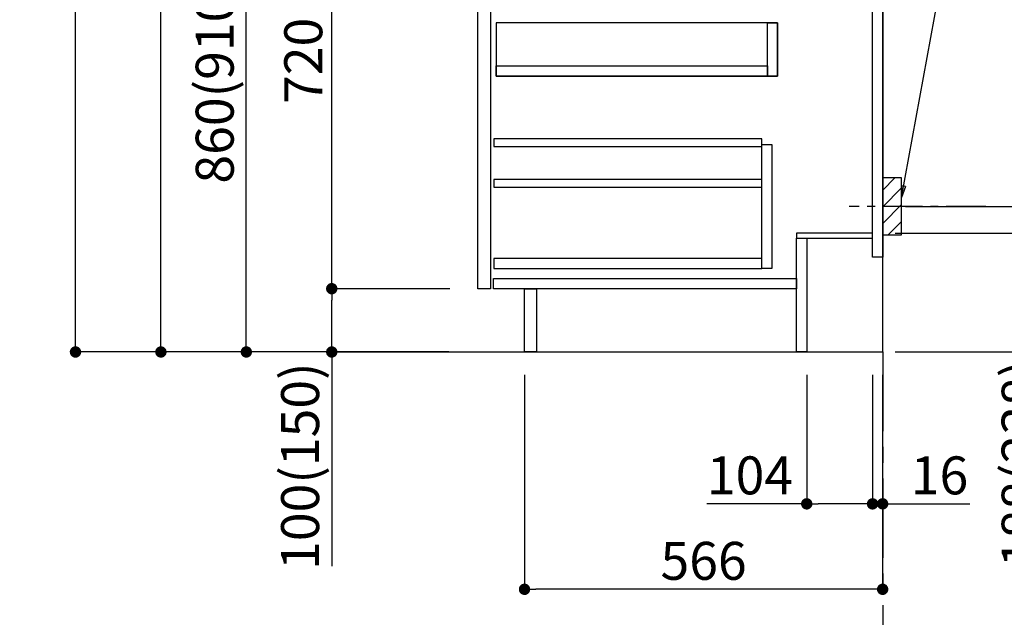
# Model space of a CAD drawing. Extents: x 0 to 26473, y -22065 to 26709.
# Drawn here: x 23910 to 25467, y -20369 to -19425 of the extents above; entities that cross this region are included whole.
import ezdxf

# ---------------------------------------------------------------- set-up
doc = ezdxf.new("R2010")
doc.units = 0
doc.header["$LTSCALE"] = 50
doc.header["$MEASUREMENT"] = 0
doc.linetypes.add('CENTER', pattern=[2, 1.25, -0.25, 0.25, -0.25])
doc.linetypes.add('HIDDEN', pattern=[0.375, 0.25, -0.125])
doc.layers.get('0').update_dxf_attribs({"linetype": 'CONTINUOUS'})
doc.layers.get('DEFPOINTS').update_dxf_attribs({"color": 146, "linetype": 'CONTINUOUS'})
for name, color, linetype in [('111-壁仕上', 3, 'CONTINUOUS'), ('121-キャビネット（中）', 253, 'HIDDEN'), ('122-扉', 6, 'CONTINUOUS'), ('150-機器', 8, 'CONTINUOUS'), ('160-文字', 254, 'CONTINUOUS'), ('166-寸法B', 11, 'CONTINUOUS'), ('180-補助', 161, 'CONTINUOUS')]:
    doc.layers.add(name, color=color, linetype=linetype)
doc.styles.add('KH001', font='txt')
doc.dimstyles.new('KH1xx030', dxfattribs={"dimscale": 30, "dimtxt": 2, "dimasz": 0.6, "dimexe": 0.3, "dimexo": 1.2, "dimgap": 0.5, "dimtad": 3, "dimdec": 1, "dimdsep": 46, "dimlunit": 6, "dimtxsty": 'KH001', "dimblk": 'DOT', "dimcen": 1, "dimdle": 1, "dimclrd": 256, "dimclre": 256, "dimclrt": 256, "dimadec": 0, "dimazin": 0, "dimtfac": 1, "dimtdec": 1, "dimtix": 1, "dimtmove": 2, "dimatfit": 3, "dimldrblk": 'CLOSEDBLANK', "dimfxl": 1, "dimtolj": 1, "dimtzin": 0, "dimlwd": -1, "dimlwe": -1, "dimarcsym": 0})

# ---------------------------------------------------------------- blocks, each defined once
blk = doc.blocks.new('_Dot')
at = {"color": 0, "linetype": 'ByBlock', "lineweight": -2}
blk.add_line((-0.5, 0), (-1, 0), dxfattribs=at)
at = {"color": 0, "linetype": 'ByBlock', "const_width": 0.5}
blk.add_lwpolyline([(-0.25, 0, 1), (0.25, 0, 1)], format="xyb", close=True, dxfattribs=at)
blk = doc.blocks.new('*D46')
at = {"layer": '166-寸法B', "transparency": 16777216}
for p, q in [((25294.3, -19761.8), (25551.4, -19761.8)), ((25542.4, -19931.8), (25542.4, -19779.8)), ((25310.3, -19949.8), (25551.4, -19949.8)), ((25542.4, -19949.8), (25542.4, -20284.2))]:
    blk.add_line(p, q, dxfattribs=at)
at = {"layer": 'DEFPOINTS', "color": 0, "transparency": 16777216}
for p in [(25258.3, -19761.8), (25542.4, -19761.8), (25274.3, -19949.8)]:
    blk.add_point(p, dxfattribs=at)
at = {"layer": '166-寸法B', "transparency": 16777216, "xscale": 18, "yscale": 18, "zscale": 18}
for p, rotation in [((25542.4, -19761.8), 90), ((25542.4, -19949.8), 270)]:
    blk.add_blockref('_Dot', p, dxfattribs=dict(at, rotation=rotation))
at = {"layer": '166-寸法B', "transparency": 16777216, "insert": (25492.4, -20126.1), "char_height": 60, "attachment_point": 5, "rotation": 90, "style": 'KH001'}
blk.add_mtext('\\A1;188(238)', dxfattribs=at)
blk = doc.blocks.new('_ClosedBlank')
at = {"color": 0, "linetype": 'ByBlock', "lineweight": -2}
for p, q in [((-1, 0.167), (0, 0)), ((-1, 0.167), (-1, -0.167)), ((0, 0), (-1, -0.167))]:
    blk.add_line(p, q, dxfattribs=at)
blk = doc.blocks.new('*D47')
at = {"layer": '166-寸法B', "transparency": 16777216}
for p, q in [((25154.3, -19985.8), (25154.3, -20198.8)), ((25258.3, -19985.8), (25258.3, -20198.8)), ((25154.3, -20189.8), (24996.2, -20189.8)), ((25240.3, -20189.8), (25172.3, -20189.8))]:
    blk.add_line(p, q, dxfattribs=at)
at = {"layer": 'DEFPOINTS', "color": 0, "transparency": 16777216}
for p in [(25154.3, -19949.8), (25258.3, -19949.8), (25154.3, -20189.8)]:
    blk.add_point(p, dxfattribs=at)
at = {"layer": '166-寸法B', "transparency": 16777216, "xscale": 18, "yscale": 18, "zscale": 18, "rotation": 180}
blk.add_blockref('_Dot', (25154.3, -20189.8), dxfattribs=at)
at = {"layer": '166-寸法B', "transparency": 16777216, "xscale": 18, "yscale": 18, "zscale": 18}
blk.add_blockref('_Dot', (25258.3, -20189.8), dxfattribs=at)
at = {"layer": '166-寸法B', "transparency": 16777216, "insert": (25064.6, -20144.8), "char_height": 60, "attachment_point": 5, "style": 'KH001'}
blk.add_mtext('\\A1;104', dxfattribs=at)
blk = doc.blocks.new('*D48')
at = {"layer": '166-寸法B', "transparency": 16777216}
for p, q in [((25258.3, -19985.8), (25258.3, -20198.8)), ((25274.3, -19985.8), (25274.3, -20198.8)), ((25240.3, -20189.8), (25222.3, -20189.8)), ((25258.3, -20189.8), (25274.3, -20189.8)), ((25274.3, -20189.8), (25412.3, -20189.8)), ((25292.3, -20189.8), (25310.3, -20189.8))]:
    blk.add_line(p, q, dxfattribs=at)
at = {"layer": 'DEFPOINTS', "color": 0, "transparency": 16777216}
for p in [(25258.3, -19949.8), (25274.3, -19949.8), (25274.3, -20189.8)]:
    blk.add_point(p, dxfattribs=at)
at = {"layer": '166-寸法B', "transparency": 16777216, "xscale": 18, "yscale": 18, "zscale": 18}
blk.add_blockref('_Dot', (25258.3, -20189.8), dxfattribs=at)
at = {"layer": '166-寸法B', "transparency": 16777216, "xscale": 18, "yscale": 18, "zscale": 18, "rotation": 180}
blk.add_blockref('_Dot', (25274.3, -20189.8), dxfattribs=at)
at = {"layer": '166-寸法B', "transparency": 16777216, "insert": (25364.2, -20144.8), "char_height": 60, "attachment_point": 5, "style": 'KH001'}
blk.add_mtext('\\A1;16', dxfattribs=at)
blk = doc.blocks.new('*D49')
at = {"layer": '166-寸法B', "transparency": 16777216}
for p, q in [((25365.4, -19179.8), (25702, -19179.8)), ((25693, -19701.8), (25693, -19197.8)), ((25310.3, -19719.8), (25702, -19719.8))]:
    blk.add_line(p, q, dxfattribs=at)
at = {"layer": 'DEFPOINTS', "color": 0, "transparency": 16777216}
for p in [(25329.4, -19179.8), (25693, -19179.8), (25274.3, -19719.8)]:
    blk.add_point(p, dxfattribs=at)
at = {"layer": '166-寸法B', "transparency": 16777216, "xscale": 18, "yscale": 18, "zscale": 18}
for p, rotation in [((25693, -19179.8), 90), ((25693, -19719.8), 270)]:
    blk.add_blockref('_Dot', p, dxfattribs=dict(at, rotation=rotation))
at = {"layer": '166-寸法B', "transparency": 16777216, "insert": (25648, -19449.8), "char_height": 60, "attachment_point": 5, "rotation": 90, "style": 'KH001'}
blk.add_mtext('\\A1;540', dxfattribs=at)
blk = doc.blocks.new('*D50')
at = {"layer": '166-寸法B', "transparency": 16777216}
for p, q in [((25310.3, -19719.8), (25702, -19719.8)), ((25693, -19737.8), (25693, -19931.8)), ((25325.3, -19949.8), (25702, -19949.8)), ((25693, -19949.8), (25693, -20288.8))]:
    blk.add_line(p, q, dxfattribs=at)
at = {"layer": 'DEFPOINTS', "color": 0, "transparency": 16777216}
for p in [(25274.3, -19719.8), (25289.3, -19949.8), (25693, -19949.8)]:
    blk.add_point(p, dxfattribs=at)
at = {"layer": '166-寸法B', "transparency": 16777216, "xscale": 18, "yscale": 18, "zscale": 18}
for p, rotation in [((25693, -19719.8), 90), ((25693, -19949.8), 270)]:
    blk.add_blockref('_Dot', p, dxfattribs=dict(at, rotation=rotation))
at = {"layer": '166-寸法B', "transparency": 16777216, "insert": (25643, -20128.8), "char_height": 60, "attachment_point": 5, "rotation": 90, "style": 'KH001'}
blk.add_mtext('\\A1;230(280)', dxfattribs=at)
blk = doc.blocks.new('*D52')
at = {"layer": '166-寸法B', "transparency": 16777216}
for p, q in [((24708.3, -19985.8), (24708.3, -20333.8)), ((25274.3, -19985.8), (25274.3, -20333.8)), ((25256.3, -20324.8), (24726.3, -20324.8))]:
    blk.add_line(p, q, dxfattribs=at)
at = {"layer": 'DEFPOINTS', "color": 0, "transparency": 16777216}
for p in [(24708.3, -19949.8), (25274.3, -19949.8), (24708.3, -20324.8)]:
    blk.add_point(p, dxfattribs=at)
at = {"layer": '166-寸法B', "transparency": 16777216, "xscale": 18, "yscale": 18, "zscale": 18, "rotation": 180}
blk.add_blockref('_Dot', (24708.3, -20324.8), dxfattribs=at)
at = {"layer": '166-寸法B', "transparency": 16777216, "xscale": 18, "yscale": 18, "zscale": 18}
blk.add_blockref('_Dot', (25274.3, -20324.8), dxfattribs=at)
at = {"layer": '166-寸法B', "transparency": 16777216, "insert": (24991.3, -20279.8), "char_height": 60, "attachment_point": 5, "style": 'KH001'}
blk.add_mtext('\\A1;566', dxfattribs=at)
blk = doc.blocks.new('*D54')
at = {"layer": '166-寸法B', "transparency": 16777216}
for p, q in [((24588.3, -19089.8), (24259.6, -19089.8)), ((24268.6, -19931.8), (24268.6, -19107.8)), ((24588.9, -19949.8), (24259.6, -19949.8))]:
    blk.add_line(p, q, dxfattribs=at)
at = {"layer": 'DEFPOINTS', "color": 0, "transparency": 16777216}
for p in [(24268.6, -19089.8), (24624.3, -19089.8), (24624.9, -19949.8)]:
    blk.add_point(p, dxfattribs=at)
at = {"layer": '166-寸法B', "transparency": 16777216, "xscale": 18, "yscale": 18, "zscale": 18}
for p, rotation in [((24268.6, -19089.8), 90), ((24268.6, -19949.8), 270)]:
    blk.add_blockref('_Dot', p, dxfattribs=dict(at, rotation=rotation))
at = {"layer": '166-寸法B', "transparency": 16777216, "insert": (24218.6, -19519.8), "char_height": 60, "attachment_point": 5, "rotation": 90, "style": 'KH001'}
blk.add_mtext('\\A1;860(910)', dxfattribs=at)
blk = doc.blocks.new('*D55')
at = {"layer": '166-寸法B', "transparency": 16777216}
for p, q in [((24572.9, -17549.8), (23989.6, -17549.8)), ((23998.6, -19931.8), (23998.6, -17567.8)), ((24588.9, -19949.8), (23989.6, -19949.8))]:
    blk.add_line(p, q, dxfattribs=at)
at = {"layer": 'DEFPOINTS', "color": 0, "transparency": 16777216}
for p in [(23998.6, -17549.8), (24608.9, -17549.8), (24624.9, -19949.8)]:
    blk.add_point(p, dxfattribs=at)
at = {"layer": '166-寸法B', "transparency": 16777216, "xscale": 18, "yscale": 18, "zscale": 18}
for p, rotation in [((23998.6, -17549.8), 90), ((23998.6, -19949.8), 270)]:
    blk.add_blockref('_Dot', p, dxfattribs=dict(at, rotation=rotation))
at = {"layer": '166-寸法B', "transparency": 16777216, "insert": (23949.8, -18749.8), "char_height": 60, "attachment_point": 5, "rotation": 90, "style": 'KH001'}
blk.add_mtext('\\A1;2,400', dxfattribs=at)
blk = doc.blocks.new('*D58')
at = {"layer": '166-寸法B', "transparency": 16777216}
for p, q in [((24590, -19849.8), (24394.6, -19849.8)), ((24403.6, -19931.8), (24403.6, -19867.8)), ((24588.9, -19949.8), (24394.6, -19949.8)), ((24403.6, -19949.8), (24403.6, -20288.2))]:
    blk.add_line(p, q, dxfattribs=at)
at = {"layer": 'DEFPOINTS', "color": 0, "transparency": 16777216}
for p in [(24403.6, -19849.8), (24626, -19849.8), (24624.9, -19949.8)]:
    blk.add_point(p, dxfattribs=at)
at = {"layer": '166-寸法B', "transparency": 16777216, "xscale": 18, "yscale": 18, "zscale": 18}
for p, rotation in [((24403.6, -19849.8), 90), ((24403.6, -19949.8), 270)]:
    blk.add_blockref('_Dot', p, dxfattribs=dict(at, rotation=rotation))
at = {"layer": '166-寸法B', "transparency": 16777216, "insert": (24353.6, -20130.2), "char_height": 60, "attachment_point": 5, "rotation": 90, "style": 'KH001'}
blk.add_mtext('\\A1;100(150)', dxfattribs=at)
blk = doc.blocks.new('*D59')
at = {"layer": '166-寸法B', "transparency": 16777216}
for p, q in [((24588.3, -19129.8), (24394.6, -19129.8)), ((24403.6, -19831.8), (24403.6, -19147.8)), ((24590, -19849.8), (24394.6, -19849.8))]:
    blk.add_line(p, q, dxfattribs=at)
at = {"layer": 'DEFPOINTS', "color": 0, "transparency": 16777216}
for p in [(24403.6, -19129.8), (24624.3, -19129.8), (24626, -19849.8)]:
    blk.add_point(p, dxfattribs=at)
at = {"layer": '166-寸法B', "transparency": 16777216, "xscale": 18, "yscale": 18, "zscale": 18}
for p, rotation in [((24403.6, -19129.8), 90), ((24403.6, -19849.8), 270)]:
    blk.add_blockref('_Dot', p, dxfattribs=dict(at, rotation=rotation))
at = {"layer": '166-寸法B', "transparency": 16777216, "insert": (24358.6, -19489.8), "char_height": 60, "attachment_point": 5, "rotation": 90, "style": 'KH001'}
blk.add_mtext('\\A1;720', dxfattribs=at)
blk = doc.blocks.new('*D217')
at = {"layer": '166-寸法B', "transparency": 16777216}
for p, q in [((25340.3, -18224.8), (25877.3, -18224.8)), ((25868.3, -18242.8), (25868.3, -19931.8)), ((25325.3, -19949.8), (25877.3, -19949.8))]:
    blk.add_line(p, q, dxfattribs=at)
at = {"layer": 'DEFPOINTS', "color": 0, "transparency": 16777216}
for p in [(25304.3, -18224.8), (25289.3, -19949.8), (25868.3, -19949.8)]:
    blk.add_point(p, dxfattribs=at)
at = {"layer": '166-寸法B', "transparency": 16777216, "xscale": 18, "yscale": 18, "zscale": 18}
for p, rotation in [((25868.3, -18224.8), 90), ((25868.3, -19949.8), 270)]:
    blk.add_blockref('_Dot', p, dxfattribs=dict(at, rotation=rotation))
at = {"layer": '166-寸法B', "transparency": 16777216, "insert": (25819.5, -19087.3), "char_height": 60, "attachment_point": 5, "rotation": 90, "style": 'KH001'}
blk.add_mtext('\\A1;1,725', dxfattribs=at)
blk = doc.blocks.new('*D219')
at = {"layer": '166-寸法B', "transparency": 16777216}
for p, q in [((25646.6, -17914.8), (26012.3, -17914.8)), ((26003.3, -17932.8), (26003.3, -19931.8)), ((25310.3, -19949.8), (26012.3, -19949.8))]:
    blk.add_line(p, q, dxfattribs=at)
at = {"layer": 'DEFPOINTS', "color": 0, "transparency": 16777216}
for p in [(25610.6, -17914.8), (25274.3, -19949.8), (26003.3, -19949.8)]:
    blk.add_point(p, dxfattribs=at)
at = {"layer": '166-寸法B', "transparency": 16777216, "xscale": 18, "yscale": 18, "zscale": 18}
for p, rotation in [((26003.3, -17914.8), 90), ((26003.3, -19949.8), 270)]:
    blk.add_blockref('_Dot', p, dxfattribs=dict(at, rotation=rotation))
at = {"layer": '166-寸法B', "transparency": 16777216, "insert": (25954.5, -18932.3), "char_height": 60, "attachment_point": 5, "rotation": 90, "style": 'KH001'}
blk.add_mtext('\\A1;2,035～2275', dxfattribs=at)
blk = doc.blocks.new('*D220')
at = {"layer": '166-寸法B', "transparency": 16777216}
for p, q in [((26003.3, -19919.8), (26003.3, -20591.5)), ((25294.3, -19949.8), (26012.3, -19949.8))]:
    blk.add_line(p, q, dxfattribs=at)
at = {"layer": 'DEFPOINTS', "color": 0, "transparency": 16777216}
for p in [(25258.3, -19949.8), (25172.1, -20561.5), (26003.3, -20561.5)]:
    blk.add_point(p, dxfattribs=at)
at = {"layer": '166-寸法B', "transparency": 16777216, "insert": (25950.9, -20267.8), "char_height": 60, "attachment_point": 5, "rotation": 90, "style": 'KH001'}
blk.add_mtext('\\A1;後方排気ﾀﾞｸﾄ位置', dxfattribs=at)
blk = doc.blocks.new('_None')
blk = doc.blocks.new('*D227')
at = {"layer": '166-寸法B', "transparency": 16777216}
for p, q in [((24638.8, -18254.8), (24124.6, -18254.8)), ((24133.6, -19931.8), (24133.6, -18272.8)), ((24588.9, -19949.8), (24124.6, -19949.8))]:
    blk.add_line(p, q, dxfattribs=at)
at = {"layer": 'DEFPOINTS', "color": 0, "transparency": 16777216}
for p in [(24133.6, -18254.8), (24674.8, -18254.8), (24624.9, -19949.8)]:
    blk.add_point(p, dxfattribs=at)
at = {"layer": '166-寸法B', "transparency": 16777216, "xscale": 18, "yscale": 18, "zscale": 18}
for p, rotation in [((24133.6, -18254.8), 90), ((24133.6, -19949.8), 270)]:
    blk.add_blockref('_Dot', p, dxfattribs=dict(at, rotation=rotation))
at = {"layer": '166-寸法B', "transparency": 16777216, "insert": (24084.8, -19102.3), "char_height": 60, "attachment_point": 5, "rotation": 90, "style": 'KH001'}
blk.add_mtext('\\A1;1,695', dxfattribs=at)

msp = doc.modelspace()

# ---------------------------------------------------------------- hatches: boundary and pattern name
at = {"layer": '180-補助'}
h = msp.add_hatch(dxfattribs=at)
h.set_pattern_fill('ANSI31', color=256, scale=150, style=0)
h.set_pattern_definition([(45, (-429466.188, -19862.064), (-13.25825215, 13.25825215), [])])
h.paths.add_polyline_path([(25274.35, -19764.82), (25304.35, -19764.82), (25304.35, -19674.82), (25274.35, -19674.82)])

# ---------------------------------------------------------------- linework, layer by layer
at = {"layer": '111-壁仕上', "color": 253, "linetype": 'CENTER', "ltscale": 2}
msp.add_line((25274.35, -19949.82), (25274.35, -20791.58), dxfattribs=at)
at = {"layer": '111-壁仕上', "ltscale": 2}
msp.add_lwpolyline([(24398.81, -19949.82), (25274.35, -19949.82), (25274.35, -17549.82), (24398.81, -17549.82)], dxfattribs=at)
at = {"layer": '121-キャビネット（中）', "linetype": 'Continuous'}
for points in [[(24634.35, -19316.82), (24654.35, -19316.82), (24654.35, -19849.82), (24634.35, -19849.82)], [(24663.35, -19513.82), (25108.35, -19513.82), (25108.35, -19429.82), (24663.35, -19429.82)], [(25092.35, -19429.82), (25108.35, -19429.82), (25108.35, -19513.82), (25092.35, -19513.82)], [(25092.35, -19513.82), (24663.35, -19513.82), (24663.35, -19497.82), (25092.35, -19497.82)], [(25083.35, -19621.82), (25099.35, -19621.82), (25099.35, -19817.82), (25083.35, -19817.82)], [(25083.35, -19801.82), (24659.85, -19801.82), (24659.85, -19817.82), (25083.35, -19817.82)]]:
    msp.add_lwpolyline(points, close=True, dxfattribs=at)
at = {"layer": '122-扉', "color": 253}
for points in [[(25258.35, -19129.82), (25274.35, -19129.82), (25274.35, -19799.82), (25258.35, -19799.82)], [(25138.35, -19761.82), (25138.35, -19769.82), (25258.35, -19769.82), (25258.35, -19761.82)], [(25138.35, -19769.82), (25154.35, -19769.82), (25154.35, -19949.82), (25138.35, -19949.82)], [(24708.35, -19849.82), (24727.35, -19849.82), (24727.35, -19949.82), (24708.35, -19949.82)]]:
    msp.add_lwpolyline(points, close=True, dxfattribs=at)
at = {"layer": '122-扉', "color": 253, "linetype": 'Continuous'}
for points in [[(24659.85, -19625.22), (25083.35, -19625.22), (25083.35, -19613.22), (24659.85, -19613.22)], [(24659.85, -19689.22), (25083.35, -19689.22), (25083.35, -19677.22), (24659.85, -19677.22)], [(24659.35, -19833.82), (25138.35, -19833.82), (25138.35, -19849.82), (24659.35, -19849.82)]]:
    msp.add_lwpolyline(points, close=True, dxfattribs=at)
at = {"layer": '150-機器', "color": 253, "linetype": 'Continuous'}
msp.add_lwpolyline([(25274.35, -19764.82), (25304.35, -19764.82), (25304.35, -19674.82), (25274.35, -19674.82)], close=True, dxfattribs=at)
at = {"layer": '180-補助', "linetype": 'CENTER'}
msp.add_line((25437.3, -19719.82), (25221.56, -19719.82), dxfattribs=at)

# ---------------------------------------------------------------- dimensions: what is measured, and where the dimension line sits
at = {"layer": '166-寸法B'}
for base, p1, p2, picture, middle in [((23998.57, -17549.82), (24624.87, -19949.82), (24608.87, -17549.82), '*D55', (23949.76, -18749.82)), ((24133.57, -18254.82), (24624.87, -19949.82), (24674.85, -18254.82), '*D227', (24084.76, -19102.32)), ((24403.57, -19129.82), (24625.98, -19849.82), (24624.35, -19129.82), '*D59', (24358.57, -19489.82))]:
    dim = msp.add_linear_dim(base=base, p1=p1, p2=p2, angle=90, dimstyle='KH1xx030', dxfattribs=at)
    dim.commit()
    dim.dimension.update_dxf_attribs({"geometry": picture, "text_midpoint": middle})
for base, p1, p2, override, picture, middle in [((26003.34, -19949.82), (25610.63, -17914.82), (25274.35, -19949.82), {"dimpost": '～2275'}, '*D219', (25954.53, -18932.32)), ((25868.34, -19949.82), (25304.35, -18224.82), (25289.35, -19949.82), {"dimpost": ''}, '*D217', (25819.53, -19087.32)), ((24268.57, -19089.82), (24624.87, -19949.82), (24624.35, -19089.82), {"dimpost": '(910)'}, '*D54', (24218.56, -19519.82)), ((25692.97, -19179.82), (25274.35, -19719.82), (25329.43, -19179.82), {"dimpost": ''}, '*D49', (25647.97, -19449.82))]:
    dim = msp.add_linear_dim(base=base, p1=p1, p2=p2, angle=90, dimstyle='KH1xx030', override=override, dxfattribs=at)
    dim.commit()
    dim.dimension.update_dxf_attribs({"geometry": picture, "text_midpoint": middle})
for base, p1, p2, override, picture, middle in [((25692.97, -19949.82), (25274.35, -19719.82), (25289.35, -19949.82), {"dimpost": '(280)', "dimtmove": 1}, '*D50', (25707.2, -20128.82)), ((25542.42, -19761.82), (25274.35, -19949.82), (25258.35, -19761.82), {"dimpost": '(238)', "dimtmove": 1}, '*D46', (25525.6, -20126.12)), ((24403.57, -19849.82), (24624.87, -19949.82), (24625.98, -19849.82), {"dimpost": '(150)', "dimtmove": 1}, '*D58', (24444.64, -20130.16))]:
    dim = msp.add_linear_dim(base=base, p1=p1, p2=p2, angle=90, dimstyle='KH1xx030', override=override, dxfattribs=at)
    dim.commit()
    dim.dimension.update_dxf_attribs({"geometry": picture, "text_midpoint": middle, "dimtype": 128})
dim = msp.add_linear_dim(base=(26003.34, -20561.46), p1=(25258.35, -19949.82), p2=(25172.11, -20561.46), angle=90, text='後方排気ﾀﾞｸﾄ位置', dimstyle='KH1xx030', override={"dimblk1": 'None', "dimblk2": 'None', "dimsah": 1, "dimse2": 1}, dxfattribs=at)
dim.commit()
dim.dimension.update_dxf_attribs({"geometry": '*D220', "text_midpoint": (25950.87, -20267.8), "dimtype": 128})
dim = msp.add_linear_dim(base=(24708.35, -20324.82), p1=(25274.35, -19949.82), p2=(24708.35, -19949.82), dimstyle='KH1xx030', dxfattribs=at)
dim.commit()
dim.dimension.update_dxf_attribs({"geometry": '*D52', "text_midpoint": (24991.35, -20279.82)})
for base, p2, picture, middle in [((25154.35, -20189.82), (25154.35, -19949.82), '*D47', (25064.55, -20217.81)), ((25274.35, -20189.82), (25274.35, -19949.82), '*D48', (25364.23, -20205.02))]:
    dim = msp.add_linear_dim(base=base, p1=(25258.35, -19949.82), p2=p2, dimstyle='KH1xx030', override={"dimtmove": 1}, dxfattribs=at)
    dim.commit()
    dim.dimension.update_dxf_attribs({"geometry": picture, "text_midpoint": middle, "dimtype": 128})

# ---------------------------------------------------------------- leaders
at = {"layer": '160-文字'}
msp.add_leader([(25304.35, -19705.48), (25448.99, -18914.4)], dimstyle='KH1xx030', override={"dimgap": 0.5, "dimtad": 1}, dxfattribs=at)

doc.saveas('drawing.dxf')
